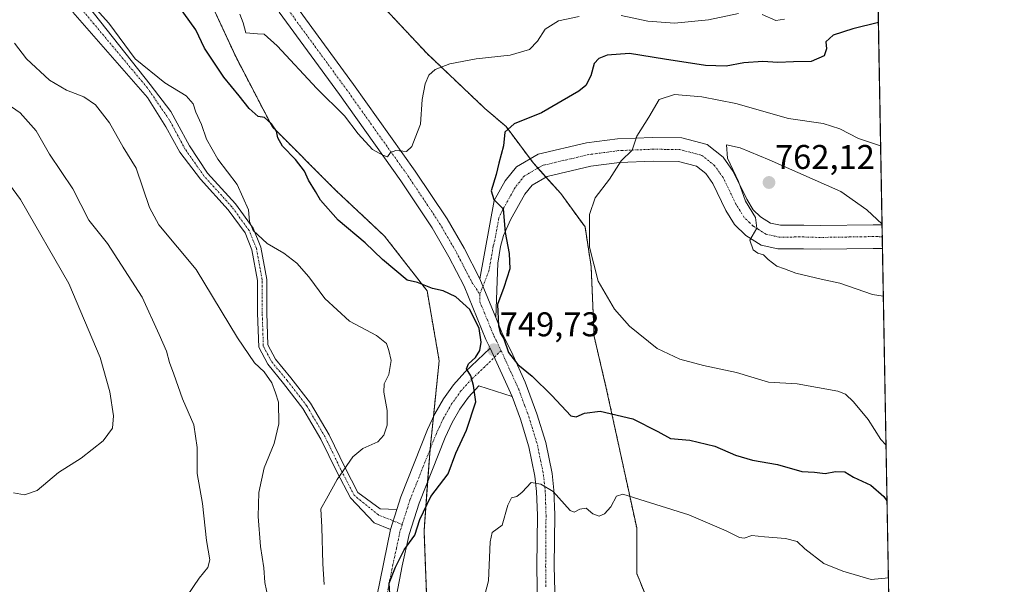
# Model space of a CAD drawing. Units: metres. Extents: x 621295 to 624754, y 4717926 to 4720300.
# Drawn here: x 624466 to 624754, y 4719870 to 4720035 of the extents above; entities that cross this region are included whole.
import ezdxf
from ezdxf.enums import TextEntityAlignment as Align

# ---------------------------------------------------------------- set-up
doc = ezdxf.new("R2010")
doc.units = ezdxf.units.M
doc.header["$MEASUREMENT"] = 0
doc.linetypes.add('TRAZO_Y_PUNTO', pattern=[1, 0.5, -0.25, 0, -0.25])
doc.linetypes.add('TRAZOS', pattern=[0.75, 0.5, -0.25])
for name, color, linetype, lineweight in [('Arbolado forestal', 92, 'TRAZOS', 0), ('Arbolado forestal CxS', 92, 'Continuous', 0), ('Camino', 19, 'Continuous', 0), ('Camino Cxs', 19, 'Continuous', 0), ('Camino eje', 39, 'TRAZO_Y_PUNTO', 13), ('Carátula', 7, 'Continuous', 5), ('Comarca CxS', 133, 'Continuous', 0), ('Comunidad Autónoma CxS', 142, 'Continuous', 0), ('Curva de nivel maestra', 36, 'Continuous', 30), ('Curva de nivel normal', 36, 'Continuous', 0), ('Municipio CxS', 142, 'Continuous', 0), ('Pastizal CxS', 92, 'Continuous', 0), ('Pista no pavimentada', 254, 'Continuous', 13), ('Pista no pavimentada Cxs', 254, 'Continuous', 0), ('Pista pavimentada eje', 135, 'TRAZO_Y_PUNTO', 0), ('Provincia CxS', 1, 'Continuous', 0), ('Punto de cota en terreno', 7, 'Continuous', 0), ('Rótulo de punto de cota en terreno', 19, 'Continuous', 0)]:
    doc.layers.add(name, color=color, linetype=linetype, lineweight=lineweight)
doc.styles.add('Arial', font='txt', dxfattribs={"height": 0.2})

# ---------------------------------------------------------------- blocks, each defined once
blk = doc.blocks.new('*U151')
at = {"layer": 'Pastizal CxS', "color": 92, "linetype": 'Continuous', "lineweight": 0}
for points in [[(624572.69, 4720037.92, 741.61), (624585.12, 4720024.61, 744.45), (624601.98, 4720008.64, 748.22), (624608.19, 4720003.31, 749.69), (624616.18, 4719992.66, 751.48), (624624.16, 4719983.79, 753.31), (624631.26, 4719974.03, 754.67), (624633.04, 4719962.49, 754.91), (624633.92, 4719942.08, 753.85), (624637.47, 4719927, 751.28), (624646.35, 4719886.17, 743.79), (624646.35, 4719872.86, 741.36), (624652.56, 4719857.78, 739.18), (624670.31, 4719834.7, 736.15), (624678.29, 4719813.4, 733.63), (624691.61, 4719794.77, 731.98), (624708.47, 4719772.58, 730.24), (624719.11, 4719753.95, 728.22), (624722.06, 4719749.69, 727.85), (624724.22, 4719629.49, 727.6)], [(624699.59, 4719679.4, 730.98), (624686.28, 4719702.48, 731.77), (624657.88, 4719737.09, 735.87), (624644.57, 4719755.72, 736.59), (624637.47, 4719769.92, 737.57), (624625.94, 4719784.12, 739.1), (624608.19, 4719797.43, 741.33), (624599.31, 4719808.97, 743.67), (624588.66, 4719840.92, 746.44), (624585.11, 4719862.21, 747.51), (624584.23, 4719885.29, 749.23), (624586, 4719909.25, 750.97), (624588.67, 4719934.98, 752.02), (624585.12, 4719955.39, 750.07), (624572.69, 4719971.37, 748.65), (624558.49, 4719984.68, 749.21), (624539.86, 4720003.31, 749.84), (624529.21, 4720023.72, 747.83), (624518.56, 4720046.8, 746.62)]]:
    blk.add_polyline3d(points, dxfattribs=at)
blk = doc.blocks.new('*U154')
at = {"layer": 'Arbolado forestal CxS', "color": 92, "linetype": 'Continuous', "lineweight": 0}
blk.add_polyline3d([(624518.56, 4720046.8, 746.62), (624529.21, 4720023.72, 747.83), (624539.86, 4720003.31, 749.84), (624558.49, 4719984.68, 749.21), (624572.69, 4719971.37, 748.65), (624585.12, 4719955.39, 750.07), (624588.67, 4719934.98, 752.02), (624586, 4719909.25, 750.97), (624584.23, 4719885.29, 749.23), (624585.11, 4719862.21, 747.51), (624588.66, 4719840.92, 746.44), (624599.31, 4719808.97, 743.67), (624608.19, 4719797.43, 741.33), (624625.94, 4719784.12, 739.1), (624637.47, 4719769.92, 737.57), (624644.57, 4719755.72, 736.59), (624657.88, 4719737.09, 735.87), (624686.28, 4719702.48, 731.77), (624699.59, 4719679.4, 730.98)], dxfattribs=at)
blk = doc.blocks.new('*U159')
at = {"layer": 'Curva de nivel normal', "color": 36, "linetype": 'Continuous', "lineweight": 0}
for points in [[(624718.02, 4719974.88, 760), (624713.59, 4719978.99, 760), (624705.98, 4719984.35, 760), (624685.05, 4719993.58, 760), (624676.55, 4719997.16, 760), (624672.57, 4719998.02, 760), (624672.85, 4719994.07, 760), (624676.1, 4719987.34, 760), (624678.12, 4719981.6, 760), (624681.08, 4719976.79, 760), (624681.47, 4719973.72, 760), (624679.43, 4719970.18, 760), (624680.36, 4719967.39, 760), (624681.71, 4719966.36, 760), (624683.35, 4719965.88, 760), (624684.71, 4719964.56, 760), (624687.32, 4719962.58, 760), (624689.53, 4719961.83, 760), (624692.86, 4719960.56, 760), (624700.27, 4719958.8, 760), (624705.72, 4719957.61, 760), (624715.24, 4719954.28, 760), (624718.4, 4719953.8, 760)], [(624718.4, 4719953.8, 760)]]:
    blk.add_polyline3d(points, dxfattribs=at)
blk = doc.blocks.new('*U167')
at = {"layer": 'Curva de nivel normal', "color": 36, "linetype": 'Continuous', "lineweight": 0}
for points in [[(624689.51, 4720034.64, 745), (624686.98, 4720034.28, 745), (624682.98, 4720036.07, 745)], [(624676.14, 4720036.35, 745), (624667.32, 4720034.46, 745), (624657.39, 4720033.53, 745), (624649.6, 4720034.13, 745), (624641.84, 4720035.77, 745)], [(624629.54, 4720035.43, 745), (624623.49, 4720034.21, 745), (624619.64, 4720031.75, 745), (624617.4, 4720028.29, 745), (624615.02, 4720025.78, 745), (624609.39, 4720024.15, 745), (624599.42, 4720023.06, 745), (624591.72, 4720021.6, 745), (624587.5, 4720020.02, 745), (624585.64, 4720018.3, 745), (624584.58, 4720015.76, 745), (624583.72, 4720011.18, 745), (624583.18, 4720003.99, 745), (624581.6, 4720000.06, 745), (624580.68, 4719997.46, 745), (624579.09, 4719996.06, 745), (624576.03, 4719996.35, 745), (624574.46, 4719995.77, 745), (624573.52, 4719994.46, 745), (624572.16, 4719994.95, 745), (624569.17, 4719996.64, 745), (624565.02, 4720001.16, 745), (624560.96, 4720006.42, 745), (624552.96, 4720014.42, 745), (624541.32, 4720026.84, 745), (624537.56, 4720030.28, 745), (624535.54, 4720030.39, 745), (624532.18, 4720030.64, 745), (624531.37, 4720033.64, 745), (624530.42, 4720036.16, 745)], [(624598.82, 4719854.46, 745), (624603.08, 4719870.71, 745), (624603.56, 4719882.17, 745), (624604.18, 4719884.86, 745), (624607.09, 4719887.03, 745), (624608.72, 4719892.85, 745), (624609.76, 4719894.96, 745), (624611.38, 4719895.4, 745), (624612.85, 4719896.66, 745), (624615.49, 4719899.48, 745), (624618.34, 4719898.93, 745), (624621.99, 4719896.82, 745), (624626.92, 4719891.28, 745), (624628.12, 4719890.8, 745), (624629.73, 4719891.67, 745), (624631.59, 4719892, 745), (624633.54, 4719890.26, 745), (624635.42, 4719889.64, 745), (624636.93, 4719890.28, 745), (624638.76, 4719892.37, 745), (624640.45, 4719895.46, 745), (624642.29, 4719895.99, 745), (624661.54, 4719890, 745), (624672.46, 4719885.29, 745), (624676.43, 4719883.42, 745), (624677.78, 4719883.24, 745), (624679.94, 4719883.94, 745), (624683.7, 4719883.54, 745), (624689.86, 4719883.08, 745), (624693.2, 4719882.19, 745), (624695.43, 4719880.13, 745), (624701.01, 4719875.78, 745), (624706.55, 4719873.57, 745), (624714.87, 4719871.18, 745), (624719.87, 4719871.65, 745)]]:
    blk.add_polyline3d(points, dxfattribs=at)
blk = doc.blocks.new('*U171')
at = {"layer": 'Curva de nivel normal', "color": 36, "linetype": 'Continuous', "lineweight": 0}
blk.add_polyline3d([(624459.49, 4719991.2, 770), (624466.34, 4719982.02, 770), (624480.43, 4719957.56, 770), (624489.59, 4719935.9, 770), (624492.45, 4719925.9, 770), (624493.52, 4719918.92, 770), (624493.23, 4719915.26, 770), (624490.48, 4719911.59, 770), (624484.03, 4719906.52, 770), (624477.45, 4719902.34, 770), (624471.26, 4719897.12, 770), (624467.5, 4719895.86, 770), (624464.33, 4719896.39, 770)], dxfattribs=at)
blk = doc.blocks.new('*U175')
at = {"layer": 'Curva de nivel normal', "color": 36, "linetype": 'Continuous', "lineweight": 0}
blk.add_polyline3d([(624464.62, 4720027.62, 760), (624468.09, 4720023.09, 760), (624474.78, 4720016.89, 760), (624479.81, 4720013.93, 760), (624484.89, 4720012.01, 760), (624488.25, 4720009.7, 760), (624492.31, 4720004.44, 760), (624496.31, 4719997.3, 760), (624500.1, 4719991.14, 760), (624504.08, 4719979.69, 760), (624506.78, 4719974.68, 760), (624517.71, 4719961.64, 760), (624529.74, 4719941.66, 760), (624534.75, 4719934.36, 760), (624537.54, 4719931.79, 760), (624539.74, 4719928.55, 760), (624540.86, 4719925.59, 760), (624541.76, 4719922.9, 760), (624541.8, 4719916.58, 760), (624540.42, 4719910.82, 760), (624537.54, 4719903.68, 760), (624536.01, 4719896.48, 760), (624535.82, 4719889.49, 760), (624536.5, 4719880.76, 760), (624537.48, 4719874.49, 760), (624537.77, 4719870.29, 760), (624538.73, 4719865.57, 760)], dxfattribs=at)
blk = doc.blocks.new('*U195')
at = {"layer": 'Curva de nivel normal', "color": 36, "linetype": 'Continuous', "lineweight": 0}
blk.add_polyline3d([(624555.06, 4719869.67, 755), (624554.7, 4719875.7, 755), (624554.42, 4719886.37, 755), (624554.06, 4719891.71, 755), (624555.76, 4719894.7, 755), (624558.81, 4719900.36, 755), (624563.46, 4719906.89, 755), (624566.33, 4719909.38, 755), (624570.71, 4719911.36, 755), (624572.53, 4719913.26, 755), (624573.43, 4719916.2, 755), (624573.48, 4719920.46, 755), (624572.45, 4719925.76, 755), (624572.62, 4719928.23, 755), (624573.98, 4719931, 755), (624574.62, 4719935.07, 755), (624573.91, 4719937.93, 755), (624573.27, 4719940.02, 755), (624570.31, 4719942.34, 755), (624562.5, 4719946.54, 755), (624555.22, 4719953.1, 755), (624550.58, 4719959.47, 755), (624547.1, 4719963.48, 755), (624543.29, 4719966.37, 755), (624538.43, 4719969.19, 755), (624534.29, 4719972.98, 755), (624533.29, 4719975.64, 755), (624532.93, 4719979.05, 755), (624529.6, 4719986.43, 755), (624523.97, 4719993.79, 755), (624520.69, 4719999.67, 755), (624519.26, 4720003.93, 755), (624517.61, 4720007.51, 755), (624516.75, 4720009.98, 755), (624514.7, 4720012.27, 755), (624508.55, 4720016.05, 755), (624499.88, 4720023.14, 755), (624492.17, 4720033.5, 755), (624485.97, 4720040.51, 755)], dxfattribs=at)
blk = doc.blocks.new('*U204')
at = {"layer": 'Curva de nivel maestra', "color": 36, "linetype": 'Continuous', "lineweight": 30}
blk.add_polyline3d([(624574.48, 4719863.69, 750), (624574.01, 4719870.06, 750), (624575.94, 4719874.73, 750), (624578.43, 4719879.8, 750), (624581.56, 4719884.04, 750), (624583.04, 4719888.63, 750), (624586.19, 4719895.39, 750), (624591.28, 4719901.95, 750), (624593.48, 4719908.03, 750), (624596.63, 4719914.7, 750), (624599.36, 4719923.03, 750), (624598.72, 4719927.8, 750), (624597.9, 4719930.56, 750), (624596.68, 4719932.61, 750), (624597.2, 4719934.12, 750), (624599.28, 4719935.89, 750), (624600.51, 4719938, 750), (624600.96, 4719940.36, 750), (624600.37, 4719944.42, 750), (624597.65, 4719949.92, 750), (624593.51, 4719953.59, 750), (624589.8, 4719955.35, 750), (624586.67, 4719956.08, 750), (624582.29, 4719957.77, 750), (624579.35, 4719958.5, 750), (624572.09, 4719964.56, 750), (624567.07, 4719969.38, 750), (624559.17, 4719976, 750), (624553.96, 4719981.86, 750), (624552.56, 4719984.35, 750), (624550.52, 4719987.7, 750), (624549.29, 4719990.32, 750), (624546.72, 4719993.74, 750), (624542.87, 4719997.62, 750), (624541.5, 4719999.99, 750), (624541.11, 4720001.94, 750), (624539.63, 4720004.16, 750), (624537.58, 4720005.96, 750), (624535.78, 4720006.25, 750), (624533.12, 4720008.58, 750), (624530.2, 4720012.33, 750), (624525.75, 4720017.71, 750), (624520.07, 4720026.23, 750), (624517.56, 4720031.59, 750), (624508.28, 4720044.54, 750)], dxfattribs=at)
blk = doc.blocks.new('5PATER')
at = {"layer": 'Carátula', "linetype": 'Continuous', "lineweight": 5}
h = blk.add_hatch(color=250, dxfattribs=at)
edge = h.paths.add_edge_path()
edge.add_ellipse((0, 0.01), major_axis=(-1.33, -1.34), ratio=0.999422, start_angle=0, end_angle=360)

msp = doc.modelspace()

# ---------------------------------------------------------------- linework, layer by layer
at = {"layer": 'Arbolado forestal', "color": 92, "linetype": 'TRAZOS', "lineweight": 0}
for points in [[(624469.51, 4720295.97, 738.23), (624495.73, 4720296.44, 738), (624498.66, 4720296.49, 738.01), (624501.58, 4720296.54, 738.04), (624712.17, 4720300.28, 743.79), (624714.61, 4720164.38, 721.49), (624714.65, 4720162.33, 721.28), (624714.69, 4720160.28, 721.23), (624715.06, 4720139.66, 719.32), (624718.02, 4719974.63, 759.81), (624718.08, 4719971.17, 760.13), (624718.15, 4719967.71, 760.33), (624722.06, 4719749.69, 727.85)], [(624699.59, 4719679.4, 730.98), (624686.28, 4719702.48, 731.77), (624657.88, 4719737.09, 735.87), (624644.57, 4719755.72, 736.59), (624637.47, 4719769.92, 737.57), (624625.93, 4719784.12, 739.1), (624608.19, 4719797.43, 741.33), (624599.31, 4719808.97, 743.67), (624588.66, 4719840.92, 746.44), (624585.11, 4719862.21, 747.51), (624584.23, 4719885.29, 749.23), (624585.29, 4719899.67, 750.43), (624585.99, 4719909.12, 750.96), (624586, 4719909.25, 750.97), (624586.97, 4719918.6, 751.02), (624588.66, 4719934.98, 752.02), (624585.12, 4719955.39, 750.07), (624572.69, 4719971.37, 748.65), (624558.49, 4719984.68, 749.21), (624539.86, 4720003.31, 749.84), (624529.21, 4720023.73, 747.83), (624518.56, 4720046.8, 746.62)], [(624722.06, 4719749.69, 727.85), (624719.11, 4719753.95, 728.22), (624708.47, 4719772.58, 730.24), (624691.6, 4719794.77, 731.98), (624678.29, 4719813.41, 733.63), (624670.31, 4719834.7, 736.15), (624652.56, 4719857.78, 739.18), (624646.35, 4719872.86, 741.36), (624646.35, 4719886.17, 743.79), (624637.47, 4719927, 751.28), (624633.92, 4719942.08, 753.85), (624633.04, 4719962.49, 754.91), (624631.26, 4719974.03, 754.67), (624624.16, 4719983.79, 753.31), (624619.85, 4719988.58, 752.2), (624617.5, 4719991.2, 751.6), (624616.18, 4719992.67, 751.48), (624615.26, 4719993.89, 751.42), (624608.19, 4720003.31, 749.69), (624601.98, 4720008.64, 748.22), (624585.12, 4720024.61, 744.45), (624572.69, 4720037.92, 741.61)]]:
    msp.add_polyline3d(points, dxfattribs=at)
at = {"layer": 'Arbolado forestal CxS', "color": 92, "linetype": 'Continuous', "lineweight": 0}
msp.add_polyline3d([(624712.17, 4720300.28, 743.79), (624722.06, 4719749.69, 727.85), (624722.06, 4719749.69, 727.85), (624719.11, 4719753.95, 728.22), (624708.47, 4719772.58, 730.24), (624691.6, 4719794.77, 731.98), (624678.29, 4719813.4, 733.63), (624670.31, 4719834.7, 736.15), (624652.56, 4719857.78, 739.18), (624646.35, 4719872.86, 741.36), (624646.35, 4719886.17, 743.79), (624637.47, 4719927, 751.28), (624633.92, 4719942.08, 753.85), (624633.04, 4719962.49, 754.91), (624631.26, 4719974.03, 754.67), (624624.16, 4719983.79, 753.31), (624616.18, 4719992.66, 751.48), (624608.19, 4720003.31, 749.69), (624601.98, 4720008.64, 748.22), (624585.12, 4720024.61, 744.45), (624572.69, 4720037.92, 741.61)], dxfattribs=at)
at = {"layer": 'Camino', "color": 19, "linetype": 'Continuous', "lineweight": 0}
for points in [[(624484.23, 4720040.85, 754.93), (624504.22, 4720015.6, 755.34), (624510.28, 4720007.69, 755.65), (624512.13, 4720004.32, 755.7), (624515.74, 4719997.68, 755.65), (624520.99, 4719989.75, 755.71), (624529.12, 4719980.78, 755.38), (624534.35, 4719973.64, 754.95), (624536.56, 4719968.11, 755.21), (624538.31, 4719958.68, 756.96), (624538.31, 4719948.88, 758.28), (624538.61, 4719939.63, 759.02), (624540.84, 4719935.46, 759.13), (624545.32, 4719930.02, 759.06), (624551.07, 4719922.58, 758.21), (624556.51, 4719913.4, 756.55), (624561.17, 4719903.75, 754.88), (624564.94, 4719896.52, 753.68), (624571.41, 4719891.77, 752.13), (624576.25, 4719891.53, 750.67)], [(624574.42, 4719885.77, 750.73), (624569.67, 4719887.65, 751.98), (624562.73, 4719894.93, 753.71), (624558.76, 4719902.54, 755.04), (624554.13, 4719912.13, 756.96), (624548.84, 4719921.06, 758.53), (624543.21, 4719928.33, 759.26), (624538.58, 4719933.95, 759.5), (624535.94, 4719938.92, 759.37), (624535.61, 4719948.84, 758.62), (624535.61, 4719958.43, 757.22), (624533.95, 4719967.36, 755.85), (624531.97, 4719972.32, 755.4), (624527.03, 4719979.07, 755.79), (624518.91, 4719988.02, 756.21), (624512.92, 4719995.89, 756.26), (624508.77, 4720003.2, 756.4), (624503.43, 4720011.84, 755.97), (624481.68, 4720036.71, 755.87)], [(624600.52, 4719958.91, 748.75), (624604.73, 4719981.71, 749.78), (624607.95, 4719987.45, 750.36), (624611.26, 4719991.57, 750.92), (624617.6, 4719995.25, 751.59), (624631.71, 4719998.54, 753.04), (624640.76, 4719999.74, 754.03), (624651.1, 4720000.17, 755.73), (624659.57, 4720000.05, 757.74), (624666.97, 4719998.07, 758.64), (624671.65, 4719994.38, 759.58), (624674.56, 4719990.17, 759.85), (624678.48, 4719982.18, 760.13), (624680.39, 4719979.06, 760.09), (624682.52, 4719977, 760.25), (624685.4, 4719975.16, 760.5), (624688.32, 4719974.51, 760.62), (624695.13, 4719974.56, 760.85), (624700.1, 4719974.41, 760.85), (624715.46, 4719974.67, 760.12), (624718.02, 4719974.63, 759.81)], [(624718.15, 4719967.71, 760.33), (624718.14, 4719967.71, 760.33), (624715.46, 4719967.77, 760.47), (624700.05, 4719967.51, 760.47), (624695.05, 4719967.66, 760.35), (624687.61, 4719967.6, 760.32), (624682.71, 4719968.68, 760.28), (624678.22, 4719971.56, 759.95), (624674.96, 4719974.7, 759.75), (624672.42, 4719978.85, 759.5), (624668.59, 4719986.67, 758.97), (624666.56, 4719989.6, 758.62), (624663.81, 4719991.77, 758.28), (624658.61, 4719993.16, 757.44), (624651.19, 4719993.27, 756.19), (624641.36, 4719992.86, 754.68), (624632.95, 4719991.74, 753.54), (624620.17, 4719988.76, 752.28), (624615.84, 4719986.25, 751.46), (624613.69, 4719983.57, 751.2), (624609.5, 4719976.11, 750.44), (624607.46, 4719971.56, 749.63), (624606.6, 4719968.37, 749.29), (624605.8, 4719963.43, 749.07), (624605.17, 4719947.6, 749.82)], [(624718.02, 4719974.63, 759.81), (624718.15, 4719967.71, 760.33)], [(624600.52, 4719958.91, 748.75), (624605.17, 4719947.6, 749.82)], [(624574.42, 4719885.77, 750.73), (624576.25, 4719891.53, 750.67)]]:
    msp.add_polyline3d(points, dxfattribs=at)
at = {"layer": 'Camino Cxs', "color": 19, "linetype": 'Continuous', "lineweight": 0}
msp.add_polyline3d([(624484.23, 4720040.85, 754.93), (624504.22, 4720015.6, 755.34), (624510.28, 4720007.69, 755.65), (624512.13, 4720004.32, 755.7), (624515.74, 4719997.68, 755.65), (624520.99, 4719989.75, 755.71), (624529.12, 4719980.78, 755.38), (624534.35, 4719973.64, 754.95), (624536.56, 4719968.11, 755.21), (624538.31, 4719958.68, 756.96), (624538.31, 4719948.88, 758.28), (624538.61, 4719939.63, 759.02), (624540.84, 4719935.46, 759.13), (624545.32, 4719930.02, 759.06), (624551.07, 4719922.58, 758.21), (624556.51, 4719913.4, 756.55), (624561.17, 4719903.75, 754.88), (624564.94, 4719896.52, 753.68), (624571.41, 4719891.77, 752.13), (624576.25, 4719891.53, 750.67), (624576.25, 4719891.53, 750.67), (624574.42, 4719885.77, 750.73), (624569.67, 4719887.65, 751.98), (624562.73, 4719894.93, 753.71), (624558.76, 4719902.54, 755.04), (624554.13, 4719912.13, 756.96), (624548.84, 4719921.06, 758.53), (624543.21, 4719928.33, 759.26), (624538.58, 4719933.95, 759.5), (624535.94, 4719938.92, 759.37), (624535.61, 4719948.84, 758.62), (624535.61, 4719958.43, 757.22), (624533.95, 4719967.36, 755.85), (624531.97, 4719972.32, 755.4), (624527.03, 4719979.07, 755.79), (624518.91, 4719988.02, 756.21), (624512.92, 4719995.89, 756.26), (624508.77, 4720003.2, 756.4), (624503.43, 4720011.84, 755.97), (624481.68, 4720036.71, 755.87)], dxfattribs=at)
msp.add_polyline3d([(624605.17, 4719947.6, 749.82), (624600.52, 4719958.91, 748.75), (624604.73, 4719981.71, 749.78), (624607.95, 4719987.45, 750.36), (624611.26, 4719991.57, 750.92), (624617.6, 4719995.25, 751.59), (624631.71, 4719998.54, 753.04), (624640.76, 4719999.74, 754.03), (624651.1, 4720000.17, 755.73), (624659.57, 4720000.05, 757.74), (624666.97, 4719998.07, 758.64), (624671.65, 4719994.38, 759.58), (624674.56, 4719990.17, 759.85), (624678.48, 4719982.18, 760.13), (624680.39, 4719979.06, 760.09), (624682.52, 4719977, 760.25), (624685.4, 4719975.16, 760.5), (624688.32, 4719974.51, 760.62), (624695.13, 4719974.56, 760.85), (624700.1, 4719974.41, 760.85), (624715.46, 4719974.67, 760.12), (624718.02, 4719974.63, 759.81), (624718.02, 4719974.63, 759.81), (624718.15, 4719967.71, 760.33), (624718.14, 4719967.71, 760.33), (624715.46, 4719967.77, 760.47), (624700.05, 4719967.51, 760.47), (624695.05, 4719967.66, 760.35), (624687.61, 4719967.6, 760.32), (624682.71, 4719968.68, 760.28), (624678.22, 4719971.56, 759.95), (624674.96, 4719974.7, 759.75), (624672.42, 4719978.85, 759.5), (624668.59, 4719986.67, 758.97), (624666.56, 4719989.6, 758.62), (624663.81, 4719991.77, 758.28), (624658.61, 4719993.16, 757.44), (624651.19, 4719993.27, 756.19), (624641.36, 4719992.86, 754.68), (624632.95, 4719991.74, 753.54), (624620.17, 4719988.76, 752.28), (624615.84, 4719986.25, 751.46), (624613.69, 4719983.57, 751.2), (624609.5, 4719976.11, 750.44), (624607.46, 4719971.56, 749.63), (624606.6, 4719968.37, 749.29), (624605.8, 4719963.43, 749.07), (624605.17, 4719947.6, 749.82)], close=True, dxfattribs=at)
at = {"layer": 'Camino eje', "color": 39, "linetype": 'TRAZO_Y_PUNTO', "lineweight": 13}
for points in [[(624577.85, 4719887.2, 750.46), (624570.91, 4719889.96, 752.01), (624563.83, 4719895.72, 753.72), (624559.96, 4719903.14, 754.95), (624555.32, 4719912.77, 756.74), (624549.95, 4719921.82, 758.34), (624544.27, 4719929.17, 759.16), (624539.71, 4719934.71, 759.32), (624537.28, 4719939.27, 759.2), (624536.96, 4719948.86, 758.47), (624536.96, 4719958.55, 757.11), (624535.26, 4719967.74, 755.53), (624533.16, 4719972.98, 755.16), (624528.08, 4719979.93, 755.59), (624519.95, 4719988.88, 755.97), (624514.48, 4719996.68, 755.94), (624509.82, 4720005.31, 755.97), (624503.36, 4720014.68, 755.53), (624482.34, 4720039.8, 755.36)], [(624718.08, 4719971.17, 760.13), (624718.08, 4719971.17, 760.13), (624716.74, 4719971.2, 760.28), (624715.46, 4719971.22, 760.36), (624700.08, 4719970.96, 760.65), (624695.09, 4719971.11, 760.57), (624691.69, 4719971.09, 760.5), (624687.97, 4719971.06, 760.42), (624686.51, 4719971.38, 760.38), (624684.06, 4719971.92, 760.21), (624681.81, 4719973.36, 759.97), (624680.37, 4719974.28, 759.95), (624679.31, 4719975.31, 759.93), (624677.68, 4719976.88, 759.82), (624675.45, 4719980.52, 759.63), (624673.54, 4719984.43, 759.44), (624671.58, 4719988.42, 759.35), (624670.56, 4719989.89, 759.27), (624669.11, 4719991.99, 759.07), (624665.39, 4719994.92, 758.4), (624659.09, 4719996.61, 757.57), (624654.86, 4719996.67, 756.78), (624651.15, 4719996.72, 756.01), (624641.06, 4719996.3, 754.33), (624636.86, 4719995.74, 753.72), (624632.33, 4719995.14, 753.14), (624618.89, 4719992.01, 751.81), (624613.55, 4719988.91, 751.03), (624610.82, 4719985.51, 750.65), (624607.12, 4719978.91, 749.87), (624606.1, 4719976.64, 749.5), (624604.87, 4719970.03, 749.11), (624604.44, 4719968.43, 749.02), (624604.04, 4719965.96, 748.95), (624603.16, 4719961.17, 748.99), (624600.53, 4719954.43, 749.11)]]:
    msp.add_polyline3d(points, dxfattribs=at)
at = {"layer": 'Comarca CxS', "color": 133, "linetype": 'Continuous', "lineweight": 0}
msp.add_polyline3d([(623101.53, 4720271.67, 893.88), (624712.17, 4720300.28, 743.79), (624753.74, 4717986.97, 724.21), (624753.74, 4717986.97, 724.21), (622745.5, 4717951.31, 978.46)], dxfattribs=at)
msp.add_polyline3d([(623101.53, 4720271.67, 893.88), (624712.17, 4720300.28, 743.79), (624753.74, 4717986.97, 724.21), (624753.74, 4717986.97, 724.21), (622745.5, 4717951.31, 978.46)], dxfattribs=at)
at = {"layer": 'Comunidad Autónoma CxS', "color": 142, "linetype": 'Continuous', "lineweight": 0}
msp.add_polyline3d([(622745.5, 4717951.31, 978.46), (621335.63, 4717926.28, 771.44), (621313.5, 4719192.41, 957.58), (621295.2, 4720239.58, 896.33), (624712.17, 4720300.28, 743.79), (624753.74, 4717986.97, 724.21), (622745.5, 4717951.31, 978.46)], close=True, dxfattribs=at)
msp.add_polyline3d([(622745.5, 4717951.31, 978.46), (621335.63, 4717926.28, 771.44), (621313.5, 4719192.41, 957.58), (621295.2, 4720239.58, 896.33), (624712.17, 4720300.28, 743.79), (624753.74, 4717986.97, 724.21), (622745.5, 4717951.31, 978.46)], close=True, dxfattribs=at)
at = {"layer": 'Curva de nivel maestra', "color": 36, "linetype": 'Continuous', "lineweight": 30}
msp.add_polyline3d([(624716.96, 4720033.72, 750), (624709.5, 4720031.89, 750), (624703.76, 4720030.01, 750), (624701.63, 4720028.01, 750), (624701.82, 4720026.01, 750), (624701.16, 4720024, 750), (624697.32, 4720022.36, 750), (624692.13, 4720022.23, 750), (624687.6, 4720022.01, 750), (624683.2, 4720022.36, 750), (624677.65, 4720021.93, 750), (624672.45, 4720020.94, 750), (624666.49, 4720021.13, 750), (624654.52, 4720022.99, 750), (624644.28, 4720024.61, 750), (624637.76, 4720024.18, 750), (624635.32, 4720023.23, 750), (624633.92, 4720021.72, 750), (624632.93, 4720018.18, 750), (624631.45, 4720015.33, 750), (624629.47, 4720013.69, 750), (624618.55, 4720007.36, 750), (624610.54, 4720004.08, 750), (624607.87, 4720001.69, 750), (624607.44, 4719997.69, 750), (624606.12, 4719992.69, 750), (624605.35, 4719989.31, 750), (624603.84, 4719984.52, 750), (624604.6, 4719982.06, 750), (624607.3, 4719979.35, 750), (624607.96, 4719972.43, 750), (624609.14, 4719966.28, 750), (624609.32, 4719961.78, 750), (624607.55, 4719956.39, 750), (624605.69, 4719951.36, 750), (624606.02, 4719945.18, 750), (624606.59, 4719942.97, 750), (624607.58, 4719941.4, 750), (624608.92, 4719937.4, 750), (624611.59, 4719933.9, 750), (624615.84, 4719930.51, 750), (624621.54, 4719924.83, 750), (624627.14, 4719918.9, 750), (624628.63, 4719918.58, 750), (624631.08, 4719919.66, 750), (624635.7, 4719920.26, 750), (624645.24, 4719918.07, 750), (624652.53, 4719914.35, 750), (624656.19, 4719912.32, 750), (624661.87, 4719911.8, 750), (624669.21, 4719910.04, 750), (624675.21, 4719907.41, 750), (624680.2, 4719905.98, 750), (624687.53, 4719904.72, 750), (624694.63, 4719902.7, 750), (624698.27, 4719902.41, 750), (624701.44, 4719902.1, 750), (624704.41, 4719902.67, 750), (624707.2, 4719902.58, 750), (624709.64, 4719901.02, 750), (624714.72, 4719898.68, 750), (624718.5, 4719895.39, 750), (624719.47, 4719894.09, 750)], dxfattribs=at)
at = {"layer": 'Curva de nivel normal', "color": 36, "linetype": 'Continuous', "lineweight": 0}
for points in [[(624717.61, 4719997.72, 755), (624711.14, 4719999.83, 755), (624705.66, 4720002.71, 755), (624700.87, 4720004.19, 755), (624690.72, 4720005.67, 755), (624675.32, 4720010.02, 755), (624665.36, 4720012.05, 755), (624657.37, 4720012.67, 755), (624652.93, 4720011.18, 755), (624649.86, 4720006.07, 755), (624646.36, 4720000.55, 755), (624645.01, 4719996.39, 755), (624641.79, 4719993.3, 755), (624638.41, 4719988.01, 755), (624634.24, 4719982.5, 755), (624632.58, 4719977.62, 755), (624632.59, 4719968.17, 755), (624635.09, 4719958.18, 755), (624639.91, 4719949.99, 755), (624644.29, 4719945.1, 755), (624652.32, 4719938.56, 755), (624658.94, 4719935.43, 755), (624665.82, 4719933.63, 755), (624675.47, 4719931.56, 755), (624684.86, 4719928.71, 755), (624693.2, 4719928.28, 755), (624705.11, 4719926.14, 755), (624707.32, 4719925.23, 755), (624709.64, 4719923.02, 755), (624713.97, 4719917.86, 755), (624717.66, 4719912.02, 755), (624719.17, 4719910.48, 755)], [(624515.06, 4719866.34, 765), (624518.55, 4719871.5, 765), (624521.1, 4719874.67, 765), (624521.61, 4719876.9, 765), (624520.73, 4719882.54, 765), (624519.48, 4719893.3, 765), (624517.95, 4719902.05, 765), (624517.96, 4719909.7, 765), (624516.98, 4719916.32, 765), (624513.63, 4719923.86, 765), (624511.18, 4719931.02, 765), (624509.9, 4719934.46, 765), (624508.98, 4719937.78, 765), (624506.89, 4719942.68, 765), (624501.92, 4719953.58, 765), (624491.73, 4719969.15, 765), (624486.36, 4719976.05, 765), (624481.68, 4719985.13, 765), (624474.78, 4719995.24, 765), (624470.89, 4720002.06, 765), (624466.21, 4720007.34, 765), (624462.47, 4720010, 765)]]:
    msp.add_polyline3d(points, dxfattribs=at)
at = {"layer": 'Municipio CxS', "color": 142, "linetype": 'Continuous', "lineweight": 0}
msp.add_polyline3d([(623101.53, 4720271.67, 893.88), (624712.17, 4720300.28, 743.79), (624753.74, 4717986.97, 724.21), (624753.74, 4717986.97, 724.21), (622745.5, 4717951.31, 978.46)], dxfattribs=at)
msp.add_polyline3d([(623101.53, 4720271.67, 893.88), (624712.17, 4720300.28, 743.79), (624753.74, 4717986.97, 724.21), (624753.74, 4717986.97, 724.21), (622745.5, 4717951.31, 978.46)], dxfattribs=at)
at = {"layer": 'Pastizal CxS', "color": 92, "linetype": 'Continuous', "lineweight": 0}
for points in [[(624699.59, 4719679.4, 730.98), (624686.28, 4719702.48, 731.77), (624657.88, 4719737.09, 735.87), (624644.57, 4719755.72, 736.59), (624637.47, 4719769.92, 737.57), (624625.93, 4719784.12, 739.1), (624608.19, 4719797.43, 741.33), (624599.31, 4719808.97, 743.67), (624588.66, 4719840.92, 746.44), (624585.11, 4719862.21, 747.51), (624584.23, 4719885.29, 749.23), (624585.29, 4719899.67, 750.43), (624585.99, 4719909.12, 750.96), (624586, 4719909.25, 750.97), (624586.97, 4719918.6, 751.02), (624588.66, 4719934.98, 752.02), (624585.12, 4719955.39, 750.07), (624572.69, 4719971.37, 748.65), (624558.49, 4719984.68, 749.21), (624539.86, 4720003.31, 749.84), (624529.21, 4720023.73, 747.83), (624518.56, 4720046.8, 746.62)], [(624722.06, 4719749.69, 727.85), (624719.11, 4719753.95, 728.22), (624708.47, 4719772.58, 730.24), (624691.6, 4719794.77, 731.98), (624678.29, 4719813.41, 733.63), (624670.31, 4719834.7, 736.15), (624652.56, 4719857.78, 739.18), (624646.35, 4719872.86, 741.36), (624646.35, 4719886.17, 743.79), (624637.47, 4719927, 751.28), (624633.92, 4719942.08, 753.85), (624633.04, 4719962.49, 754.91), (624631.26, 4719974.03, 754.67), (624624.16, 4719983.79, 753.31), (624619.85, 4719988.58, 752.2), (624617.5, 4719991.2, 751.6), (624616.18, 4719992.67, 751.48), (624615.26, 4719993.89, 751.42), (624608.19, 4720003.31, 749.69), (624601.98, 4720008.64, 748.22), (624585.12, 4720024.61, 744.45), (624572.69, 4720037.92, 741.61)]]:
    msp.add_polyline3d(points, dxfattribs=at)
at = {"layer": 'Pista no pavimentada', "color": 254, "linetype": 'Continuous', "lineweight": 13}
for points in [[(624545.92, 4720039.82, 741.53), (624563.64, 4720015.62, 743.25), (624581.67, 4719990.33, 745.57), (624590.94, 4719976.42, 747.13), (624595.94, 4719967.79, 747.9), (624600.52, 4719958.91, 748.75)], [(624603.58, 4719938.63, 749.7), (624602.33, 4719941.15, 749.63), (624595.91, 4719956.78, 748.75), (624591.49, 4719965.35, 747.8), (624586.63, 4719973.74, 746.71), (624577.49, 4719987.45, 745.44), (624559.53, 4720012.65, 743.65), (624541.89, 4720036.74, 742.03)], [(624600.52, 4719958.91, 748.75), (624605.17, 4719947.6, 749.82)], [(624605.17, 4719947.6, 749.82), (624606.96, 4719943.24, 750), (624610.16, 4719936.74, 750.18), (624613.8, 4719928.77, 749.4), (624617.23, 4719919.51, 747.91), (624619.81, 4719911.09, 746.9), (624621.63, 4719902.09, 745.31), (624622.17, 4719897.18, 744.77), (624622.4, 4719890, 743.81), (624622.29, 4719875.03, 741.99), (624622.65, 4719860.34, 740.57), (624624.01, 4719855.52, 740.18), (624632.09, 4719837.75, 738.88), (624647.55, 4719806.63, 736.19), (624655.68, 4719792.25, 734.81), (624666.8, 4719777.82, 733.85), (624700.12, 4719732.22, 729.86), (624717.42, 4719709.41, 728.44), (624722.93, 4719701.23, 727.87), (624722.93, 4719701.22, 727.87)], [(624576.25, 4719891.53, 750.67), (624577.44, 4719895.29, 750.75), (624585.22, 4719914.87, 751.18), (624587.4, 4719919.52, 750.99), (624589.88, 4719923.89, 750.83), (624592.8, 4719927.96, 750.5), (624596.17, 4719931.66, 750.01), (624603.58, 4719938.63, 749.7)], [(624609.97, 4719924.51, 748.64), (624603.58, 4719938.63, 749.7)], [(624609.97, 4719924.51, 748.64), (624603.58, 4719938.63, 749.7)], [(624609.97, 4719924.51, 748.64), (624600.22, 4719927.67, 749.77), (624597.22, 4719924.38, 750.21), (624594.67, 4719920.82, 750.5), (624592.45, 4719916.91, 750.74), (624590.44, 4719912.61, 750.91), (624582.79, 4719893.38, 750.34), (624579.91, 4719884.29, 750.24), (624577.87, 4719875.08, 749.36), (624573.25, 4719851.16, 749.88), (624569.57, 4719831.42, 751.62), (624567.57, 4719822.69, 752.4), (624564.7, 4719812.82, 753.3), (624560.29, 4719800.31, 754.94), (624556.95, 4719794.98, 755.48), (624552.87, 4719791.1, 755.87), (624548.66, 4719789.1, 756.19), (624538, 4719787.23, 756.42), (624523.55, 4719787.59, 756.4), (624516.46, 4719788.1, 756.6), (624501.65, 4719791.09, 756.19), (624490.92, 4719792.22, 756.44), (624476.15, 4719793.05, 756.68), (624457.42, 4719793.62, 756.77)], [(624723.08, 4719693.09, 727.46), (624713.81, 4719706.83, 728.39), (624696.56, 4719729.57, 729.84), (624663.25, 4719775.16, 733.87), (624652.17, 4719789.54, 735.08), (624643.06, 4719804.26, 736.19), (624627.51, 4719835.57, 738.87), (624619.23, 4719853.77, 740.32), (624617.64, 4719859.41, 740.61), (624617.34, 4719862.63, 740.89), (624617.22, 4719875.02, 742.09), (624617.33, 4719889.94, 743.65), (624617.1, 4719896.82, 744.39), (624616.61, 4719901.31, 745), (624614.89, 4719909.84, 746.55), (624612.42, 4719917.88, 747.61), (624609.97, 4719924.51, 748.64)], [(624574.42, 4719885.77, 750.73), (624576.25, 4719891.53, 750.67)], [(624240.3, 4719889.56, 778.65), (624268.87, 4719862.94, 775.43), (624291.67, 4719842.14, 772.56), (624295.55, 4719839.09, 772.05), (624336.84, 4719817.87, 765.53), (624368.59, 4719808.28, 761.67), (624392.4, 4719802.65, 758.66), (624418.53, 4719800.67, 757.4), (624470.12, 4719798.69, 756.79), (624492.94, 4719797.69, 756.62), (624511.46, 4719796.04, 756.94), (624524.36, 4719793.73, 756.47), (624538.25, 4719792.73, 756.33), (624546.52, 4719795.71, 756.07), (624552.8, 4719801, 755.39), (624558.1, 4719809.93, 754.75), (624562.4, 4719827.46, 752.73), (624566.36, 4719850.28, 751.32), (624570.44, 4719866.2, 750.72), (624574.42, 4719885.77, 750.73)]]:
    msp.add_polyline3d(points, dxfattribs=at)
at = {"layer": 'Pista no pavimentada Cxs', "color": 254, "linetype": 'Continuous', "lineweight": 0}
for points in [[(624545.92, 4720039.82, 741.53), (624563.64, 4720015.62, 743.25), (624581.67, 4719990.33, 745.57), (624590.94, 4719976.42, 747.13), (624595.94, 4719967.79, 747.9), (624600.52, 4719958.91, 748.75), (624600.52, 4719958.91, 748.75), (624605.17, 4719947.6, 749.82), (624606.96, 4719943.24, 750), (624610.16, 4719936.74, 750.18), (624613.8, 4719928.77, 749.4), (624617.23, 4719919.51, 747.91), (624619.81, 4719911.09, 746.9), (624621.63, 4719902.09, 745.31), (624622.17, 4719897.18, 744.77), (624622.4, 4719890, 743.81), (624622.29, 4719875.03, 741.99), (624622.65, 4719860.34, 740.57)], [(624617.34, 4719862.63, 740.89), (624617.22, 4719875.02, 742.09), (624617.33, 4719889.94, 743.65), (624617.1, 4719896.82, 744.39), (624616.61, 4719901.31, 745), (624614.89, 4719909.84, 746.55), (624612.42, 4719917.88, 747.61), (624609.97, 4719924.51, 748.64), (624603.58, 4719938.63, 749.7), (624602.33, 4719941.15, 749.63), (624595.91, 4719956.78, 748.75), (624591.49, 4719965.35, 747.8), (624586.63, 4719973.74, 746.71), (624577.49, 4719987.45, 745.44), (624559.53, 4720012.65, 743.65), (624541.89, 4720036.74, 742.03)], [(624570.44, 4719866.2, 750.72), (624574.42, 4719885.77, 750.73), (624576.25, 4719891.53, 750.67), (624577.44, 4719895.29, 750.75), (624585.22, 4719914.87, 751.18), (624587.4, 4719919.52, 750.99), (624589.88, 4719923.89, 750.83), (624592.8, 4719927.96, 750.5), (624596.17, 4719931.66, 750.01), (624603.58, 4719938.63, 749.7), (624609.97, 4719924.51, 748.64), (624600.22, 4719927.67, 749.77), (624597.22, 4719924.38, 750.21), (624594.67, 4719920.82, 750.5), (624592.45, 4719916.91, 750.74), (624590.44, 4719912.61, 750.91), (624582.79, 4719893.38, 750.34), (624579.91, 4719884.29, 750.24), (624577.87, 4719875.08, 749.36), (624573.25, 4719851.16, 749.88)]]:
    msp.add_polyline3d(points, dxfattribs=at)
at = {"layer": 'Pista pavimentada eje', "color": 135, "linetype": 'TRAZO_Y_PUNTO', "lineweight": 0}
for points in [[(624543.91, 4720038.28, 742.01), (624561.59, 4720014.14, 743.58), (624570.57, 4720001.54, 744.51), (624579.58, 4719988.89, 745.52), (624588.79, 4719975.08, 746.92), (624593.72, 4719966.57, 747.82), (624598.22, 4719957.85, 748.6), (624600.53, 4719954.43, 749.11)], [(624600.53, 4719954.43, 749.11), (624600.54, 4719952.19, 749.28), (624604.65, 4719942.2, 749.75), (624605.27, 4719940.94, 749.76), (624606.75, 4719937.93, 749.75)], [(624606.75, 4719937.93, 749.75), (624601.9, 4719933.15, 749.67), (624598.2, 4719929.67, 749.91), (624595.01, 4719926.17, 750.35), (624592.28, 4719922.36, 750.67), (624589.93, 4719918.22, 750.9), (624588.84, 4719915.89, 750.96), (624587.83, 4719913.74, 750.99), (624584.01, 4719904.13, 750.85), (624580.12, 4719894.34, 750.68), (624577.85, 4719887.2, 750.46)], [(624606.75, 4719937.93, 749.75), (624611.89, 4719926.64, 748.76), (624613.6, 4719922.01, 748.15), (624614.83, 4719918.7, 747.69), (624616.06, 4719914.68, 747.15), (624617.35, 4719910.47, 746.57), (624618.26, 4719905.97, 745.86), (624619.12, 4719901.7, 745.15), (624619.64, 4719897, 744.53), (624619.75, 4719893.41, 744.09), (624619.87, 4719889.97, 743.62), (624619.76, 4719875.03, 742.05), (624619.82, 4719868.83, 741.4)], [(624577.85, 4719887.2, 750.46), (624577.17, 4719885.03, 750.41), (624576.17, 4719880.14, 750.31), (624575.15, 4719875.53, 749.99), (624574.16, 4719870.64, 749.88), (624571.85, 4719858.68, 750.68)]]:
    msp.add_polyline3d(points, dxfattribs=at)
at = {"layer": 'Provincia CxS', "color": 1, "linetype": 'Continuous', "lineweight": 0}
msp.add_polyline3d([(624753.74, 4717986.97, 724.21), (621335.63, 4717926.28, 771.44), (621295.2, 4720239.58, 896.33), (624712.17, 4720300.28, 743.79), (624753.74, 4717986.97, 724.21)], close=True, dxfattribs=at)
msp.add_polyline3d([(624753.74, 4717986.97, 724.21), (621335.63, 4717926.28, 771.44), (621295.2, 4720239.58, 896.33), (624712.17, 4720300.28, 743.79), (624753.74, 4717986.97, 724.21)], close=True, dxfattribs=at)

# ---------------------------------------------------------------- block references
at = {"layer": 'Arbolado forestal CxS', "color": 92, "linetype": 'Continuous', "lineweight": 0}
msp.add_blockref('*U154', (0, 0), dxfattribs=at)
at = {"layer": 'Curva de nivel maestra', "color": 36, "linetype": 'Continuous', "lineweight": 30}
msp.add_blockref('*U204', (0, 0), dxfattribs=at)
at = {"layer": 'Curva de nivel normal', "color": 36, "linetype": 'Continuous', "lineweight": 0}
for name in ['*U195', '*U167', '*U175', '*U171', '*U159']:
    msp.add_blockref(name, (0, 0), dxfattribs=at)
at = {"layer": 'Pastizal CxS', "color": 92, "linetype": 'Continuous', "lineweight": 0}
msp.add_blockref('*U151', (0, 0), dxfattribs=at)
at = {"layer": 'Punto de cota en terreno', "linetype": 'Continuous', "lineweight": 0}
for p in [(624685, 4719987, 762.12), (624604.6, 4719938.17, 749.73)]:
    msp.add_blockref('5PATER', p, dxfattribs=at)

# ---------------------------------------------------------------- texts
at = {"layer": 'Rótulo de punto de cota en terreno', "color": 19, "linetype": 'Continuous', "lineweight": 0, "style": 'Arial'}
for s, p in [('762,12', (624686.76, 4719988.76)), ('749,73', (624606.36, 4719939.93))]:
    msp.add_text(s, height=7, dxfattribs=at).set_placement(p, align=Align.BOTTOM_LEFT)

doc.saveas('drawing.dxf')
